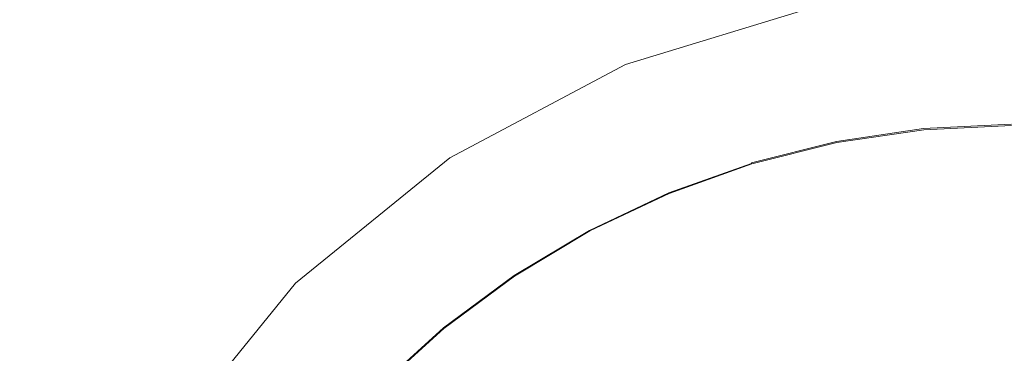
# Model space of a CAD drawing. Extents: x 2149 to 2749, y -1272 to -802.
# Drawn here: x 2426 to 2449, y -1053 to -1045 of the extents above; entities that cross this region are included whole.
import ezdxf

# ---------------------------------------------------------------- set-up
doc = ezdxf.new("R2010")
doc.units = 0
doc.header["$LTSCALE"] = 500
doc.header["$MEASUREMENT"] = 0
for name, color, linetype in [('EXC-CERAMIKA', 7, 'Continuous'), ('EXC-KOREK', 7, 'Continuous'), ('RESZTA-3D', 7, 'Continuous')]:
    doc.layers.add(name, color=color, linetype=linetype)

# ---------------------------------------------------------------- blocks, each defined once
blk = doc.blocks.new('CEAC-3919-605-WH_1093', base_point=(-27.954, 1.27, -133.5))
at = {"layer": 'EXC-CERAMIKA', "lineweight": 0}
for points, invisible_edges in [([(-44.994, -238.392, -119.385), (-50.738, -241.149, -118.551), (-49.692, -242.21, -119.402), (-44.994, -238.392, -119.385)], 15), ([(-49.692, -242.21, -119.402), (-44.047, -239.831, -120.371), (-44.994, -238.392, -119.385), (-49.692, -242.21, -119.402)], 15), ([(-44.047, -239.831, -120.371), (-49.692, -242.21, -119.402), (-48.483, -243.437, -120.387), (-44.047, -239.831, -120.371)], 15), ([(-48.483, -243.437, -120.387), (-43.003, -241.416, -121.457), (-44.047, -239.831, -120.371), (-48.483, -243.437, -120.387)], 15), ([(-37.515, -240.777, -122.599), (-43.003, -241.416, -121.457), (-41.895, -243.098, -122.609), (-37.515, -240.777, -122.599)], 15), ([(-41.895, -243.098, -122.609), (-36.733, -242.697, -123.785), (-37.515, -240.777, -122.599), (-41.895, -243.098, -122.609)], 15), ([(-32.384, -241.37, -123.779), (-37.515, -240.777, -122.599), (-36.733, -242.697, -123.785), (-32.384, -241.37, -123.779)], 11), ([(-54.743, -246.082, -118.573), (-49.692, -242.21, -119.402), (-50.738, -241.149, -118.551), (-54.743, -246.082, -118.573)], 15), ([(-43.003, -241.416, -121.457), (-48.483, -243.437, -120.387), (-47.152, -244.788, -121.472), (-43.003, -241.416, -121.457)], 15), ([(-47.152, -244.788, -121.472), (-41.895, -243.098, -122.609), (-43.003, -241.416, -121.457), (-47.152, -244.788, -121.472)], 15), ([(-49.692, -242.21, -119.402), (-54.743, -246.082, -118.573), (-53.514, -246.916, -119.423), (-49.692, -242.21, -119.402)], 15), ([(-53.514, -246.916, -119.423), (-48.483, -243.437, -120.387), (-49.692, -242.21, -119.402), (-53.514, -246.916, -119.423)], 15), ([(-36.733, -242.697, -123.785), (-41.895, -243.098, -122.609), (-40.755, -244.829, -123.795), (-36.733, -242.697, -123.785)], 11), ([(-41.895, -243.098, -122.609), (-47.152, -244.788, -121.472), (-45.738, -246.222, -122.623), (-41.895, -243.098, -122.609)], 15), ([(-45.738, -246.222, -122.623), (-40.755, -244.829, -123.795), (-41.895, -243.098, -122.609), (-45.738, -246.222, -122.623)], 15), ([(-48.483, -243.437, -120.387), (-53.514, -246.916, -119.423), (-52.092, -247.881, -120.407), (-48.483, -243.437, -120.387)], 15), ([(-52.092, -247.881, -120.407), (-47.152, -244.788, -121.472), (-48.483, -243.437, -120.387), (-52.092, -247.881, -120.407)], 15), ([(-47.152, -244.788, -121.472), (-52.092, -247.881, -120.407), (-50.527, -248.944, -121.49), (-47.152, -244.788, -121.472)], 15), ([(-50.527, -248.944, -121.49), (-45.738, -246.222, -122.623), (-47.152, -244.788, -121.472), (-50.527, -248.944, -121.49)], 15), ([(-40.755, -244.829, -123.795), (-45.738, -246.222, -122.623), (-44.284, -247.697, -123.808), (-40.755, -244.829, -123.795)], 11), ([(-45.738, -246.222, -122.623), (-50.527, -248.944, -121.49), (-48.865, -250.072, -122.64), (-45.738, -246.222, -122.623)], 15), ([(-48.865, -250.072, -122.64), (-44.284, -247.697, -123.808), (-45.738, -246.222, -122.623), (-48.865, -250.072, -122.64)], 15), ([(-44.284, -247.697, -123.808), (-48.865, -250.072, -122.64), (-47.155, -251.233, -123.824), (-44.284, -247.697, -123.808)], 11), ([(-54.788, -252.957, -120.43), (-50.527, -248.944, -121.49), (-52.092, -247.881, -120.407), (-54.788, -252.957, -120.43)], 15), ([(-50.527, -248.944, -121.49), (-54.788, -252.957, -120.43), (-53.047, -253.691, -121.512), (-50.527, -248.944, -121.49)], 15), ([(-53.047, -253.691, -121.512), (-48.865, -250.072, -122.64), (-50.527, -248.944, -121.49), (-53.047, -253.691, -121.512)], 15)]:
    blk.add_3dface(points, dxfattribs=dict(at, invisible_edges=invisible_edges))
at = {"layer": 'EXC-KOREK', "lineweight": 0}
for points, invisible_edges in [([(-30.913, -234.071, -111.251), (-32.092, -243.527, -111.291), (-33.885, -234.513, -111.251), (-30.913, -234.071, -111.251)], 15), ([(-32.092, -243.527, -111.291), (-30.913, -234.071, -111.251), (-30.373, -239.553, -111.273), (-32.092, -243.527, -111.291)], 15), ([(-30.373, -239.553, -111.273), (-27.912, -233.922, -111.251), (-27.912, -241.727, -111.282), (-30.373, -239.553, -111.273)], 15), ([(-35.201, -240.513, -111.273), (-33.885, -234.513, -111.251), (-32.092, -243.527, -111.291), (-35.201, -240.513, -111.273)], 15), ([(-36.8, -235.242, -111.251), (-36.642, -243.464, -111.282), (-39.629, -236.253, -111.251), (-36.8, -235.242, -111.251)], 15), ([(-36.642, -243.464, -111.282), (-36.8, -235.242, -111.251), (-35.201, -240.513, -111.273), (-36.642, -243.464, -111.282)], 15), ([(-39.629, -236.253, -111.251), (-39.747, -242.397, -111.273), (-42.344, -237.539, -111.251), (-39.629, -236.253, -111.251)], 15), ([(-39.747, -242.397, -111.273), (-39.629, -236.253, -111.251), (-36.642, -243.464, -111.282), (-39.747, -242.397, -111.273)], 15), ([(-42.344, -237.539, -111.251), (-39.815, -246.726, -111.291), (-44.92, -239.085, -111.251), (-42.344, -237.539, -111.251)], 15), ([(-39.815, -246.726, -111.291), (-42.344, -237.539, -111.251), (-39.747, -242.397, -111.273), (-39.815, -246.726, -111.291)], 15), ([(-44.92, -239.085, -111.251), (-43.84, -245.131, -111.273), (-47.334, -240.873, -111.251), (-44.92, -239.085, -111.251)], 15), ([(-43.84, -245.131, -111.273), (-44.92, -239.085, -111.251), (-39.815, -246.726, -111.291), (-43.84, -245.131, -111.273)], 15), ([(-27.912, -241.727, -111.282), (-32.092, -243.527, -111.291), (-30.373, -239.553, -111.273), (-27.912, -241.727, -111.282)], 15), ([(-54.44, -242.768, -111.225), (-52.18, -240.272, -111.225), (-47.334, -240.873, -111.251), (-54.44, -242.768, -111.225)], 15), ([(-47.666, -240.47, -107.857), (-50.837, -241.614, -108.44), (-49.931, -242.521, -107.857), (-47.666, -240.47, -107.857)], 15), ([(-49.931, -242.521, -107.857), (-46.791, -241.536, -107.248), (-47.666, -240.47, -107.857), (-49.931, -242.521, -107.857)], 15), ([(-32.092, -243.527, -111.291), (-36.642, -243.464, -111.282), (-35.201, -240.513, -111.273), (-32.092, -243.527, -111.291)], 15), ([(-32.607, -240.936, -104.997), (-30.128, -242.037, -104.501), (-30.271, -240.588, -104.997), (-32.607, -240.936, -104.997)], 15), ([(-30.271, -240.588, -104.997), (-27.912, -241.927, -104.501), (-27.912, -240.471, -104.997), (-30.271, -240.588, -104.997)], 15), ([(-27.912, -241.927, -104.501), (-30.271, -240.588, -104.997), (-30.128, -242.037, -104.501), (-27.912, -241.927, -104.501)], 15), ([(-47.334, -240.873, -111.251), (-49.562, -242.89, -111.251), (-54.44, -242.768, -111.225), (-47.334, -240.873, -111.251)], 15), ([(-47.334, -240.873, -111.251), (-44.043, -248.409, -111.282), (-49.562, -242.89, -111.251), (-47.334, -240.873, -111.251)], 15), ([(-44.043, -248.409, -111.282), (-47.334, -240.873, -111.251), (-43.84, -245.131, -111.273), (-44.043, -248.409, -111.282)], 15), ([(-40.613, -240.777, -106.078), (-43.668, -240.96, -106.654), (-42.881, -242.137, -106.078), (-40.613, -240.777, -106.078)], 15), ([(-42.881, -242.137, -106.078), (-39.938, -242.04, -105.524), (-40.613, -240.777, -106.078), (-42.881, -242.137, -106.078)], 15), ([(-37.676, -240.968, -105.524), (-40.613, -240.777, -106.078), (-39.938, -242.04, -105.524), (-37.676, -240.968, -105.524)], 15), ([(-43.668, -240.96, -106.654), (-46.791, -241.536, -107.248), (-45.904, -242.617, -106.654), (-43.668, -240.96, -106.654)], 15), ([(-45.904, -242.617, -106.654), (-42.881, -242.137, -106.078), (-43.668, -240.96, -106.654), (-45.904, -242.617, -106.654)], 15), ([(-39.938, -242.04, -105.524), (-37.123, -242.303, -104.997), (-37.676, -240.968, -105.524), (-39.938, -242.04, -105.524)], 15), ([(-34.899, -241.509, -104.997), (-37.676, -240.968, -105.524), (-37.123, -242.303, -104.997), (-34.899, -241.509, -104.997)], 15), ([(-34.899, -241.509, -104.997), (-32.323, -242.363, -104.501), (-32.607, -240.936, -104.997), (-34.899, -241.509, -104.997)], 15), ([(-30.128, -242.037, -104.501), (-32.607, -240.936, -104.997), (-32.323, -242.363, -104.501), (-30.128, -242.037, -104.501)], 15), ([(-46.791, -241.536, -107.248), (-49.931, -242.521, -107.857), (-48.956, -243.495, -107.248), (-46.791, -241.536, -107.248)], 15), ([(-48.956, -243.495, -107.248), (-45.904, -242.617, -106.654), (-46.791, -241.536, -107.248), (-48.956, -243.495, -107.248)], 15), ([(-37.123, -242.303, -104.997), (-34.476, -242.902, -104.501), (-34.899, -241.509, -104.997), (-37.123, -242.303, -104.997)], 15), ([(-32.323, -242.363, -104.501), (-34.899, -241.509, -104.997), (-34.476, -242.902, -104.501), (-32.323, -242.363, -104.501)], 15), ([(-52.972, -243.973, -108.44), (-49.931, -242.521, -107.857), (-50.837, -241.614, -108.44), (-52.972, -243.973, -108.44)], 15), ([(-27.912, -241.727, -111.282), (-30.012, -243.218, -111.291), (-32.092, -243.527, -111.291), (-27.912, -241.727, -111.282)], 15), ([(-30.012, -243.218, -111.291), (-27.912, -241.727, -111.282), (-27.912, -243.113, -111.291), (-30.012, -243.218, -111.291)], 15), ([(-30.128, -242.037, -104.501), (-27.912, -243.392, -104.035), (-27.912, -241.927, -104.501), (-30.128, -242.037, -104.501)], 15), ([(-42.881, -242.137, -106.078), (-45.904, -242.617, -106.654), (-45.005, -243.712, -106.078), (-42.881, -242.137, -106.078)], 15), ([(-45.005, -243.712, -106.078), (-42.085, -243.328, -105.524), (-42.881, -242.137, -106.078), (-45.005, -243.712, -106.078)], 15), ([(-39.938, -242.04, -105.524), (-42.881, -242.137, -106.078), (-42.085, -243.328, -105.524), (-39.938, -242.04, -105.524)], 15), ([(-42.085, -243.328, -105.524), (-39.257, -243.314, -104.997), (-39.938, -242.04, -105.524), (-42.085, -243.328, -105.524)], 15), ([(-37.123, -242.303, -104.997), (-39.938, -242.04, -105.524), (-39.257, -243.314, -104.997), (-37.123, -242.303, -104.997)], 15), ([(-32.323, -242.363, -104.501), (-29.985, -243.495, -104.035), (-30.128, -242.037, -104.501), (-32.323, -242.363, -104.501)], 15), ([(-27.912, -243.392, -104.035), (-30.128, -242.037, -104.501), (-29.985, -243.495, -104.035), (-27.912, -243.392, -104.035)], 15), ([(-36.642, -243.464, -111.282), (-39.815, -246.726, -111.291), (-39.747, -242.397, -111.273), (-36.642, -243.464, -111.282)], 15), ([(-39.257, -243.314, -104.997), (-36.566, -243.648, -104.501), (-37.123, -242.303, -104.997), (-39.257, -243.314, -104.997)], 15), ([(-34.476, -242.902, -104.501), (-37.123, -242.303, -104.997), (-36.566, -243.648, -104.501), (-34.476, -242.902, -104.501)], 15), ([(-34.476, -242.902, -104.501), (-32.037, -243.8, -104.035), (-32.323, -242.363, -104.501), (-34.476, -242.902, -104.501)], 15), ([(-29.985, -243.495, -104.035), (-32.323, -242.363, -104.501), (-32.037, -243.8, -104.035), (-29.985, -243.495, -104.035)], 15), ([(-49.931, -242.521, -107.857), (-52.972, -243.973, -108.44), (-51.981, -244.786, -107.857), (-49.931, -242.521, -107.857)], 15), ([(-51.981, -244.786, -107.857), (-48.956, -243.495, -107.248), (-49.931, -242.521, -107.857), (-51.981, -244.786, -107.857)], 15), ([(-45.904, -242.617, -106.654), (-48.956, -243.495, -107.248), (-47.967, -244.485, -106.654), (-45.904, -242.617, -106.654)], 15), ([(-47.967, -244.485, -106.654), (-45.005, -243.712, -106.078), (-45.904, -242.617, -106.654), (-47.967, -244.485, -106.654)], 15), ([(-53.367, -247.531, -111.251), (-54.44, -242.768, -111.225), (-49.562, -242.89, -111.251), (-53.367, -247.531, -111.251)], 15), ([(-53.367, -247.531, -111.251), (-49.562, -242.89, -111.251), (-45.545, -250.068, -111.282), (-53.367, -247.531, -111.251)], 15), ([(-45.545, -250.068, -111.282), (-49.562, -242.89, -111.251), (-44.043, -248.409, -111.282), (-45.545, -250.068, -111.282)], 15), ([(-36.566, -243.648, -104.501), (-34.051, -244.304, -104.035), (-34.476, -242.902, -104.501), (-36.566, -243.648, -104.501)], 15), ([(-32.037, -243.8, -104.035), (-34.476, -242.902, -104.501), (-34.051, -244.304, -104.035), (-32.037, -243.8, -104.035)], 15), ([(-27.912, -243.113, -111.291), (-29.943, -243.917, -111.3), (-30.012, -243.218, -111.291), (-27.912, -243.113, -111.291)], 15), ([(-29.943, -243.917, -111.3), (-27.912, -243.113, -111.291), (-27.912, -243.816, -111.3), (-29.943, -243.917, -111.3)], 15), ([(-42.085, -243.328, -105.524), (-45.005, -243.712, -106.078), (-44.097, -244.819, -105.524), (-42.085, -243.328, -105.524)], 15), ([(-44.097, -244.819, -105.524), (-41.282, -244.529, -104.997), (-42.085, -243.328, -105.524), (-44.097, -244.819, -105.524)], 15), ([(-39.257, -243.314, -104.997), (-42.085, -243.328, -105.524), (-41.282, -244.529, -104.997), (-39.257, -243.314, -104.997)], 15), ([(-41.282, -244.529, -104.997), (-38.571, -244.598, -104.501), (-39.257, -243.314, -104.997), (-41.282, -244.529, -104.997)], 15), ([(-36.566, -243.648, -104.501), (-39.257, -243.314, -104.997), (-38.571, -244.598, -104.501), (-36.566, -243.648, -104.501)], 15), ([(-30.012, -243.218, -111.291), (-31.955, -244.216, -111.3), (-32.092, -243.527, -111.291), (-30.012, -243.218, -111.291)], 15), ([(-31.955, -244.216, -111.3), (-30.012, -243.218, -111.291), (-29.943, -243.917, -111.3), (-31.955, -244.216, -111.3)], 15), ([(-48.956, -243.495, -107.248), (-51.981, -244.786, -107.857), (-50.916, -245.66, -107.248), (-48.956, -243.495, -107.248)], 15), ([(-50.916, -245.66, -107.248), (-47.967, -244.485, -106.654), (-48.956, -243.495, -107.248), (-50.916, -245.66, -107.248)], 15), ([(-36.642, -243.464, -111.282), (-38.012, -245.644, -111.291), (-39.815, -246.726, -111.291), (-36.642, -243.464, -111.282)], 15), ([(-38.012, -245.644, -111.291), (-36.642, -243.464, -111.282), (-36.112, -244.744, -111.291), (-38.012, -245.644, -111.291)], 15), ([(-32.092, -243.527, -111.291), (-36.112, -244.744, -111.291), (-36.642, -243.464, -111.282), (-32.092, -243.527, -111.291)], 15), ([(-32.092, -243.527, -111.291), (-33.928, -244.709, -111.3), (-36.112, -244.744, -111.291), (-32.092, -243.527, -111.291)], 15), ([(-33.928, -244.709, -111.3), (-32.092, -243.527, -111.291), (-31.955, -244.216, -111.3), (-33.928, -244.709, -111.3)], 15), ([(-32.037, -243.8, -104.035), (-29.84, -244.962, -103.599), (-29.985, -243.495, -104.035), (-32.037, -243.8, -104.035)], 15), ([(-29.985, -243.495, -104.035), (-27.912, -244.866, -103.599), (-27.912, -243.392, -104.035), (-29.985, -243.495, -104.035)], 15), ([(-27.912, -244.866, -103.599), (-29.985, -243.495, -104.035), (-29.84, -244.962, -103.599), (-27.912, -244.866, -103.599)], 15), ([(-45.005, -243.712, -106.078), (-47.967, -244.485, -106.654), (-46.965, -245.486, -106.078), (-45.005, -243.712, -106.078)], 15), ([(-46.965, -245.486, -106.078), (-44.097, -244.819, -105.524), (-45.005, -243.712, -106.078), (-46.965, -245.486, -106.078)], 15), ([(-38.571, -244.598, -104.501), (-36.005, -245.002, -104.035), (-36.566, -243.648, -104.501), (-38.571, -244.598, -104.501)], 15), ([(-34.051, -244.304, -104.035), (-36.566, -243.648, -104.501), (-36.005, -245.002, -104.035), (-34.051, -244.304, -104.035)], 15), ([(-34.051, -244.304, -104.035), (-31.75, -245.246, -103.599), (-32.037, -243.8, -104.035), (-34.051, -244.304, -104.035)], 15), ([(-29.84, -244.962, -103.599), (-32.037, -243.8, -104.035), (-31.75, -245.246, -103.599), (-29.84, -244.962, -103.599)], 15), ([(-27.912, -243.816, -111.3), (-29.919, -244.161, -111.309), (-29.943, -243.917, -111.3), (-27.912, -243.816, -111.3)], 15), ([(-29.919, -244.161, -111.309), (-27.912, -243.816, -111.3), (-27.912, -244.061, -111.309), (-29.919, -244.161, -111.309)], 15), ([(-29.943, -243.917, -111.3), (-31.907, -244.456, -111.309), (-31.955, -244.216, -111.3), (-29.943, -243.917, -111.3)], 15), ([(-31.907, -244.456, -111.309), (-29.943, -243.917, -111.3), (-29.919, -244.161, -111.309), (-31.907, -244.456, -111.309)], 15), ([(-31.955, -244.216, -111.3), (-33.857, -244.944, -111.309), (-33.928, -244.709, -111.3), (-31.955, -244.216, -111.3)], 15), ([(-33.857, -244.944, -111.309), (-31.955, -244.216, -111.3), (-31.907, -244.456, -111.309), (-33.857, -244.944, -111.309)], 15), ([(-29.919, -244.161, -111.309), (-31.904, -244.471, -111.322), (-31.907, -244.456, -111.309), (-29.919, -244.161, -111.309)], 11), ([(-31.904, -244.471, -111.322), (-29.919, -244.161, -111.309), (-29.918, -244.176, -111.322), (-31.904, -244.471, -111.322)], 15), ([(-29.918, -244.176, -111.322), (-31.902, -244.483, -111.337), (-31.904, -244.471, -111.322), (-29.918, -244.176, -111.322)], 15), ([(-31.902, -244.483, -111.337), (-29.918, -244.176, -111.322), (-29.916, -244.188, -111.337), (-31.902, -244.483, -111.337)], 11), ([(-27.912, -244.061, -111.309), (-29.918, -244.176, -111.322), (-29.919, -244.161, -111.309), (-27.912, -244.061, -111.309)], 11), ([(-29.918, -244.176, -111.322), (-27.912, -244.061, -111.309), (-27.912, -244.076, -111.322), (-29.918, -244.176, -111.322)], 15), ([(-27.912, -244.076, -111.322), (-29.916, -244.188, -111.337), (-29.918, -244.176, -111.322), (-27.912, -244.076, -111.322)], 15), ([(-29.916, -244.188, -111.337), (-27.912, -244.076, -111.322), (-27.912, -244.088, -111.337), (-29.916, -244.188, -111.337)], 11), ([(-47.967, -244.485, -106.654), (-50.916, -245.66, -107.248), (-49.834, -246.548, -106.654), (-47.967, -244.485, -106.654)], 15), ([(-49.834, -246.548, -106.654), (-46.965, -245.486, -106.078), (-47.967, -244.485, -106.654), (-49.834, -246.548, -106.654)], 15), ([(-36.005, -245.002, -104.035), (-33.623, -245.714, -103.599), (-34.051, -244.304, -104.035), (-36.005, -245.002, -104.035)], 15), ([(-31.75, -245.246, -103.599), (-34.051, -244.304, -104.035), (-33.623, -245.714, -103.599), (-31.75, -245.246, -103.599)], 15), ([(-31.907, -244.456, -111.309), (-33.852, -244.959, -111.322), (-33.857, -244.944, -111.309), (-31.907, -244.456, -111.309)], 11), ([(-33.852, -244.959, -111.322), (-31.907, -244.456, -111.309), (-31.904, -244.471, -111.322), (-33.852, -244.959, -111.322)], 15), ([(-31.904, -244.471, -111.322), (-33.849, -244.97, -111.337), (-33.852, -244.959, -111.322), (-31.904, -244.471, -111.322)], 15), ([(-33.849, -244.97, -111.337), (-31.904, -244.471, -111.322), (-31.902, -244.483, -111.337), (-33.849, -244.97, -111.337)], 11), ([(-41.282, -244.529, -104.997), (-44.097, -244.819, -105.524), (-43.18, -245.935, -104.997), (-41.282, -244.529, -104.997)], 15), ([(-43.18, -245.935, -104.997), (-40.474, -245.739, -104.501), (-41.282, -244.529, -104.997), (-43.18, -245.935, -104.997)], 15), ([(-38.571, -244.598, -104.501), (-41.282, -244.529, -104.997), (-40.474, -245.739, -104.501), (-38.571, -244.598, -104.501)], 15), ([(-40.474, -245.739, -104.501), (-37.88, -245.89, -104.035), (-38.571, -244.598, -104.501), (-40.474, -245.739, -104.501)], 15), ([(-36.005, -245.002, -104.035), (-38.571, -244.598, -104.501), (-37.88, -245.89, -104.035), (-36.005, -245.002, -104.035)], 15), ([(-35.843, -245.393, -111.3), (-36.112, -244.744, -111.291), (-33.928, -244.709, -111.3), (-35.843, -245.393, -111.3)], 15), ([(-33.928, -244.709, -111.3), (-35.749, -245.62, -111.309), (-35.843, -245.393, -111.3), (-33.928, -244.709, -111.3)], 15), ([(-35.749, -245.62, -111.309), (-33.928, -244.709, -111.3), (-33.857, -244.944, -111.309), (-35.749, -245.62, -111.309)], 15), ([(-44.097, -244.819, -105.524), (-46.965, -245.486, -106.078), (-45.953, -246.499, -105.524), (-44.097, -244.819, -105.524)], 15), ([(-45.953, -246.499, -105.524), (-43.18, -245.935, -104.997), (-44.097, -244.819, -105.524), (-45.953, -246.499, -105.524)], 15), ([(-36.112, -244.744, -111.291), (-37.681, -246.264, -111.3), (-38.012, -245.644, -111.291), (-36.112, -244.744, -111.291)], 15), ([(-37.681, -246.264, -111.3), (-36.112, -244.744, -111.291), (-35.843, -245.393, -111.3), (-37.681, -246.264, -111.3)], 15), ([(-29.84, -244.962, -103.599), (-27.912, -246.348, -103.191), (-27.912, -244.866, -103.599), (-29.84, -244.962, -103.599)], 15), ([(-39.815, -246.726, -111.291), (-44.043, -248.409, -111.282), (-43.84, -245.131, -111.273), (-39.815, -246.726, -111.291)], 15), ([(-37.88, -245.89, -104.035), (-35.441, -246.364, -103.599), (-36.005, -245.002, -104.035), (-37.88, -245.89, -104.035)], 15), ([(-33.623, -245.714, -103.599), (-36.005, -245.002, -104.035), (-35.441, -246.364, -103.599), (-33.623, -245.714, -103.599)], 15), ([(-33.857, -244.944, -111.309), (-35.743, -245.634, -111.322), (-35.749, -245.62, -111.309), (-33.857, -244.944, -111.309)], 15), ([(-35.743, -245.634, -111.322), (-33.857, -244.944, -111.309), (-33.852, -244.959, -111.322), (-35.743, -245.634, -111.322)], 9), ([(-33.852, -244.959, -111.322), (-35.738, -245.645, -111.337), (-35.743, -245.634, -111.322), (-33.852, -244.959, -111.322)], 15), ([(-35.738, -245.645, -111.337), (-33.852, -244.959, -111.322), (-33.849, -244.97, -111.337), (-35.738, -245.645, -111.337)], 11), ([(-31.75, -245.246, -103.599), (-29.695, -246.437, -103.191), (-29.84, -244.962, -103.599), (-31.75, -245.246, -103.599)], 15), ([(-27.912, -246.348, -103.191), (-29.84, -244.962, -103.599), (-29.695, -246.437, -103.191), (-27.912, -246.348, -103.191)], 15), ([(-33.623, -245.714, -103.599), (-31.461, -246.7, -103.191), (-31.75, -245.246, -103.599), (-33.623, -245.714, -103.599)], 15), ([(-29.695, -246.437, -103.191), (-31.75, -245.246, -103.599), (-31.461, -246.7, -103.191), (-29.695, -246.437, -103.191)], 15), ([(-46.965, -245.486, -106.078), (-49.834, -246.548, -106.654), (-48.74, -247.446, -106.078), (-46.965, -245.486, -106.078)], 15), ([(-48.74, -247.446, -106.078), (-45.953, -246.499, -105.524), (-46.965, -245.486, -106.078), (-48.74, -247.446, -106.078)], 15), ([(-35.843, -245.393, -111.3), (-37.565, -246.48, -111.309), (-37.681, -246.264, -111.3), (-35.843, -245.393, -111.3)], 15), ([(-37.565, -246.48, -111.309), (-35.843, -245.393, -111.3), (-35.749, -245.62, -111.309), (-37.565, -246.48, -111.309)], 15), ([(-52.655, -248.007, -107.248), (-49.834, -246.548, -106.654), (-50.916, -245.66, -107.248), (-52.655, -248.007, -107.248)], 15), ([(-40.474, -245.739, -104.501), (-43.18, -245.935, -104.997), (-42.257, -247.061, -104.501), (-40.474, -245.739, -104.501)], 15), ([(-42.257, -247.061, -104.501), (-39.66, -246.958, -104.035), (-40.474, -245.739, -104.501), (-42.257, -247.061, -104.501)], 15), ([(-37.88, -245.89, -104.035), (-40.474, -245.739, -104.501), (-39.66, -246.958, -104.035), (-37.88, -245.89, -104.035)], 15), ([(-38.012, -245.644, -111.291), (-39.425, -247.31, -111.3), (-39.815, -246.726, -111.291), (-38.012, -245.644, -111.291)], 15), ([(-39.425, -247.31, -111.3), (-38.012, -245.644, -111.291), (-37.681, -246.264, -111.3), (-39.425, -247.31, -111.3)], 15), ([(-35.749, -245.62, -111.309), (-37.558, -246.493, -111.322), (-37.565, -246.48, -111.309), (-35.749, -245.62, -111.309)], 15), ([(-37.558, -246.493, -111.322), (-35.749, -245.62, -111.309), (-35.743, -245.634, -111.322), (-37.558, -246.493, -111.322)], 11), ([(-35.743, -245.634, -111.322), (-37.552, -246.504, -111.337), (-37.558, -246.493, -111.322), (-35.743, -245.634, -111.322)], 15), ([(-37.552, -246.504, -111.337), (-35.743, -245.634, -111.322), (-35.738, -245.645, -111.337), (-37.552, -246.504, -111.337)], 11), ([(-35.441, -246.364, -103.599), (-33.193, -247.133, -103.191), (-33.623, -245.714, -103.599), (-35.441, -246.364, -103.599)], 15), ([(-31.461, -246.7, -103.191), (-33.623, -245.714, -103.599), (-33.193, -247.133, -103.191), (-31.461, -246.7, -103.191)], 15), ([(-43.18, -245.935, -104.997), (-45.953, -246.499, -105.524), (-44.931, -247.52, -104.997), (-43.18, -245.935, -104.997)], 15), ([(-44.931, -247.52, -104.997), (-42.257, -247.061, -104.501), (-43.18, -245.935, -104.997), (-44.931, -247.52, -104.997)], 15), ([(-39.66, -246.958, -104.035), (-37.185, -247.19, -103.599), (-37.88, -245.89, -104.035), (-39.66, -246.958, -104.035)], 15), ([(-35.441, -246.364, -103.599), (-37.88, -245.89, -104.035), (-37.185, -247.19, -103.599), (-35.441, -246.364, -103.599)], 15), ([(-37.681, -246.264, -111.3), (-39.288, -247.514, -111.309), (-39.425, -247.31, -111.3), (-37.681, -246.264, -111.3)], 15), ([(-39.288, -247.514, -111.309), (-37.681, -246.264, -111.3), (-37.565, -246.48, -111.309), (-39.288, -247.514, -111.309)], 15), ([(-45.953, -246.499, -105.524), (-48.74, -247.446, -106.078), (-47.633, -248.355, -105.524), (-45.953, -246.499, -105.524)], 15), ([(-47.633, -248.355, -105.524), (-44.931, -247.52, -104.997), (-45.953, -246.499, -105.524), (-47.633, -248.355, -105.524)], 15), ([(-37.565, -246.48, -111.309), (-39.28, -247.526, -111.322), (-39.288, -247.514, -111.309), (-37.565, -246.48, -111.309)], 15), ([(-39.28, -247.526, -111.322), (-37.565, -246.48, -111.309), (-37.558, -246.493, -111.322), (-39.28, -247.526, -111.322)], 11), ([(-37.558, -246.493, -111.322), (-39.273, -247.536, -111.337), (-39.28, -247.526, -111.322), (-37.558, -246.493, -111.322)], 15), ([(-39.273, -247.536, -111.337), (-37.558, -246.493, -111.322), (-37.552, -246.504, -111.337), (-39.273, -247.536, -111.337)], 11), ([(-37.185, -247.19, -103.599), (-34.874, -247.733, -103.191), (-35.441, -246.364, -103.599), (-37.185, -247.19, -103.599)], 15), ([(-33.193, -247.133, -103.191), (-35.441, -246.364, -103.599), (-34.874, -247.733, -103.191), (-33.193, -247.133, -103.191)], 15), ([(-31.461, -246.7, -103.191), (-29.549, -247.919, -102.811), (-29.695, -246.437, -103.191), (-31.461, -246.7, -103.191)], 15), ([(-29.695, -246.437, -103.191), (-27.912, -247.838, -102.811), (-27.912, -246.348, -103.191), (-29.695, -246.437, -103.191)], 15), ([(-27.912, -247.838, -102.811), (-29.695, -246.437, -103.191), (-29.549, -247.919, -102.811), (-27.912, -247.838, -102.811)], 15), ([(-49.834, -246.548, -106.654), (-52.655, -248.007, -107.248), (-51.492, -248.784, -106.654), (-49.834, -246.548, -106.654)], 15), ([(-51.492, -248.784, -106.654), (-48.74, -247.446, -106.078), (-49.834, -246.548, -106.654), (-51.492, -248.784, -106.654)], 15), ([(-39.815, -246.726, -111.291), (-43.063, -249.389, -111.291), (-44.043, -248.409, -111.282), (-39.815, -246.726, -111.291)], 15), ([(-39.815, -246.726, -111.291), (-41.058, -248.521, -111.3), (-43.063, -249.389, -111.291), (-39.815, -246.726, -111.291)], 15), ([(-41.058, -248.521, -111.3), (-39.815, -246.726, -111.291), (-39.425, -247.31, -111.3), (-41.058, -248.521, -111.3)], 15), ([(-33.193, -247.133, -103.191), (-31.17, -248.16, -102.811), (-31.461, -246.7, -103.191), (-33.193, -247.133, -103.191)], 15), ([(-29.549, -247.919, -102.811), (-31.461, -246.7, -103.191), (-31.17, -248.16, -102.811), (-29.549, -247.919, -102.811)], 15), ([(-39.66, -246.958, -104.035), (-42.257, -247.061, -104.501), (-41.327, -248.193, -104.035), (-39.66, -246.958, -104.035)], 15), ([(-41.327, -248.193, -104.035), (-38.841, -248.183, -103.599), (-39.66, -246.958, -104.035), (-41.327, -248.193, -104.035)], 15), ([(-37.185, -247.19, -103.599), (-39.66, -246.958, -104.035), (-38.841, -248.183, -103.599), (-37.185, -247.19, -103.599)], 15), ([(-42.257, -247.061, -104.501), (-44.931, -247.52, -104.997), (-43.902, -248.55, -104.501), (-42.257, -247.061, -104.501)], 15), ([(-43.902, -248.55, -104.501), (-41.327, -248.193, -104.035), (-42.257, -247.061, -104.501), (-43.902, -248.55, -104.501)], 15), ([(-38.841, -248.183, -103.599), (-36.487, -248.497, -103.191), (-37.185, -247.19, -103.599), (-38.841, -248.183, -103.599)], 15), ([(-34.874, -247.733, -103.191), (-37.185, -247.19, -103.599), (-36.487, -248.497, -103.191), (-34.874, -247.733, -103.191)], 15), ([(-34.874, -247.733, -103.191), (-32.76, -248.558, -102.811), (-33.193, -247.133, -103.191), (-34.874, -247.733, -103.191)], 15), ([(-31.17, -248.16, -102.811), (-33.193, -247.133, -103.191), (-32.76, -248.558, -102.811), (-31.17, -248.16, -102.811)], 15), ([(-39.425, -247.31, -111.3), (-40.903, -248.71, -111.309), (-41.058, -248.521, -111.3), (-39.425, -247.31, -111.3)], 15), ([(-40.903, -248.71, -111.309), (-39.425, -247.31, -111.3), (-39.288, -247.514, -111.309), (-40.903, -248.71, -111.309)], 15), ([(-53.367, -247.531, -111.251), (-50.055, -252.704, -111.273), (-54.912, -250.107, -111.251), (-53.367, -247.531, -111.251)], 15), ([(-50.055, -252.704, -111.273), (-53.367, -247.531, -111.251), (-45.545, -250.068, -111.282), (-50.055, -252.704, -111.273)], 15), ([(-48.74, -247.446, -106.078), (-51.492, -248.784, -106.654), (-50.314, -249.571, -106.078), (-48.74, -247.446, -106.078)], 15), ([(-50.314, -249.571, -106.078), (-47.633, -248.355, -105.524), (-48.74, -247.446, -106.078), (-50.314, -249.571, -106.078)], 15), ([(-44.931, -247.52, -104.997), (-47.633, -248.355, -105.524), (-46.516, -249.271, -104.997), (-44.931, -247.52, -104.997)], 15), ([(-46.516, -249.271, -104.997), (-43.902, -248.55, -104.501), (-44.931, -247.52, -104.997), (-46.516, -249.271, -104.997)], 15), ([(-39.288, -247.514, -111.309), (-40.893, -248.722, -111.322), (-40.903, -248.71, -111.309), (-39.288, -247.514, -111.309)], 15), ([(-40.893, -248.722, -111.322), (-39.288, -247.514, -111.309), (-39.28, -247.526, -111.322), (-40.893, -248.722, -111.322)], 11), ([(-39.28, -247.526, -111.322), (-40.886, -248.731, -111.337), (-40.893, -248.722, -111.322), (-39.28, -247.526, -111.322)], 15), ([(-40.886, -248.731, -111.337), (-39.28, -247.526, -111.322), (-39.273, -247.536, -111.337), (-40.886, -248.731, -111.337)], 11), ([(-36.487, -248.497, -103.191), (-34.304, -249.109, -102.811), (-34.874, -247.733, -103.191), (-36.487, -248.497, -103.191)], 15), ([(-32.76, -248.558, -102.811), (-34.874, -247.733, -103.191), (-34.304, -249.109, -102.811), (-32.76, -248.558, -102.811)], 15), ([(-29.549, -247.919, -102.811), (-27.912, -249.333, -102.46), (-27.912, -247.838, -102.811), (-29.549, -247.919, -102.811)], 15), ([(-31.17, -248.16, -102.811), (-29.402, -249.408, -102.46), (-29.549, -247.919, -102.811), (-31.17, -248.16, -102.811)], 15), ([(-27.912, -249.333, -102.46), (-29.549, -247.919, -102.811), (-29.402, -249.408, -102.46), (-27.912, -249.333, -102.46)], 15), ([(-41.327, -248.193, -104.035), (-43.902, -248.55, -104.501), (-42.866, -249.586, -104.035), (-41.327, -248.193, -104.035)], 15), ([(-42.866, -249.586, -104.035), (-40.392, -249.333, -103.599), (-41.327, -248.193, -104.035), (-42.866, -249.586, -104.035)], 15), ([(-38.841, -248.183, -103.599), (-41.327, -248.193, -104.035), (-40.392, -249.333, -103.599), (-38.841, -248.183, -103.599)], 15), ([(-40.392, -249.333, -103.599), (-38.018, -249.415, -103.191), (-38.841, -248.183, -103.599), (-40.392, -249.333, -103.599)], 15), ([(-36.487, -248.497, -103.191), (-38.841, -248.183, -103.599), (-38.018, -249.415, -103.191), (-36.487, -248.497, -103.191)], 15), ([(-32.76, -248.558, -102.811), (-30.878, -249.627, -102.46), (-31.17, -248.16, -102.811), (-32.76, -248.558, -102.811)], 15), ([(-29.402, -249.408, -102.46), (-31.17, -248.16, -102.811), (-30.878, -249.627, -102.46), (-29.402, -249.408, -102.46)], 15), ([(-47.633, -248.355, -105.524), (-50.314, -249.571, -106.078), (-49.124, -250.366, -105.524), (-47.633, -248.355, -105.524)], 15), ([(-49.124, -250.366, -105.524), (-46.516, -249.271, -104.997), (-47.633, -248.355, -105.524), (-49.124, -250.366, -105.524)], 15), ([(-44.043, -248.409, -111.282), (-43.931, -251.393, -111.3), (-45.545, -250.068, -111.282), (-44.043, -248.409, -111.282)], 15), ([(-43.931, -251.393, -111.3), (-44.043, -248.409, -111.282), (-43.063, -249.389, -111.291), (-43.931, -251.393, -111.3)], 15), ([(-42.566, -249.885, -111.3), (-43.063, -249.389, -111.291), (-41.058, -248.521, -111.3), (-42.566, -249.885, -111.3)], 15), ([(-41.058, -248.521, -111.3), (-42.392, -250.059, -111.309), (-42.566, -249.885, -111.3), (-41.058, -248.521, -111.3)], 15), ([(-42.392, -250.059, -111.309), (-41.058, -248.521, -111.3), (-40.903, -248.71, -111.309), (-42.392, -250.059, -111.309)], 15), ([(-38.018, -249.415, -103.191), (-35.785, -249.81, -102.811), (-36.487, -248.497, -103.191), (-38.018, -249.415, -103.191)], 15), ([(-34.304, -249.109, -102.811), (-36.487, -248.497, -103.191), (-35.785, -249.81, -102.811), (-34.304, -249.109, -102.811)], 15), ([(-43.902, -248.55, -104.501), (-46.516, -249.271, -104.997), (-45.391, -250.195, -104.501), (-43.902, -248.55, -104.501)], 15), ([(-45.391, -250.195, -104.501), (-42.866, -249.586, -104.035), (-43.902, -248.55, -104.501), (-45.391, -250.195, -104.501)], 15), ([(-40.903, -248.71, -111.309), (-42.382, -250.07, -111.322), (-42.392, -250.059, -111.309), (-40.903, -248.71, -111.309)], 15), ([(-42.382, -250.07, -111.322), (-40.903, -248.71, -111.309), (-40.893, -248.722, -111.322), (-42.382, -250.07, -111.322)], 11), ([(-40.893, -248.722, -111.322), (-42.373, -250.078, -111.337), (-42.382, -250.07, -111.322), (-40.893, -248.722, -111.322)], 13), ([(-42.373, -250.078, -111.337), (-40.893, -248.722, -111.322), (-40.886, -248.731, -111.337), (-42.373, -250.078, -111.337)], 11), ([(-34.304, -249.109, -102.811), (-32.326, -249.989, -102.46), (-32.76, -248.558, -102.811), (-34.304, -249.109, -102.811)], 15), ([(-30.878, -249.627, -102.46), (-32.76, -248.558, -102.811), (-32.326, -249.989, -102.46), (-30.878, -249.627, -102.46)], 15), ([(-52.923, -251.171, -106.654), (-50.314, -249.571, -106.078), (-51.492, -248.784, -106.654), (-52.923, -251.171, -106.654)], 15), ([(-35.785, -249.81, -102.811), (-33.731, -250.491, -102.46), (-34.304, -249.109, -102.811), (-35.785, -249.81, -102.811)], 15), ([(-32.326, -249.989, -102.46), (-34.304, -249.109, -102.811), (-33.731, -250.491, -102.46), (-32.326, -249.989, -102.46)], 15), ([(-46.516, -249.271, -104.997), (-49.124, -250.366, -105.524), (-47.922, -251.169, -104.997), (-46.516, -249.271, -104.997)], 15), ([(-47.922, -251.169, -104.997), (-45.391, -250.195, -104.501), (-46.516, -249.271, -104.997), (-47.922, -251.169, -104.997)], 15)]:
    blk.add_3dface(points, dxfattribs=dict(at, invisible_edges=invisible_edges))

msp = doc.modelspace()

# ---------------------------------------------------------------- block references
at = {"layer": 'RESZTA-3D', "color": 7, "lineweight": 0}
msp.add_blockref('CEAC-3919-605-WH_1093', (2449, -802, 800), dxfattribs=at)

doc.saveas('drawing.dxf')
